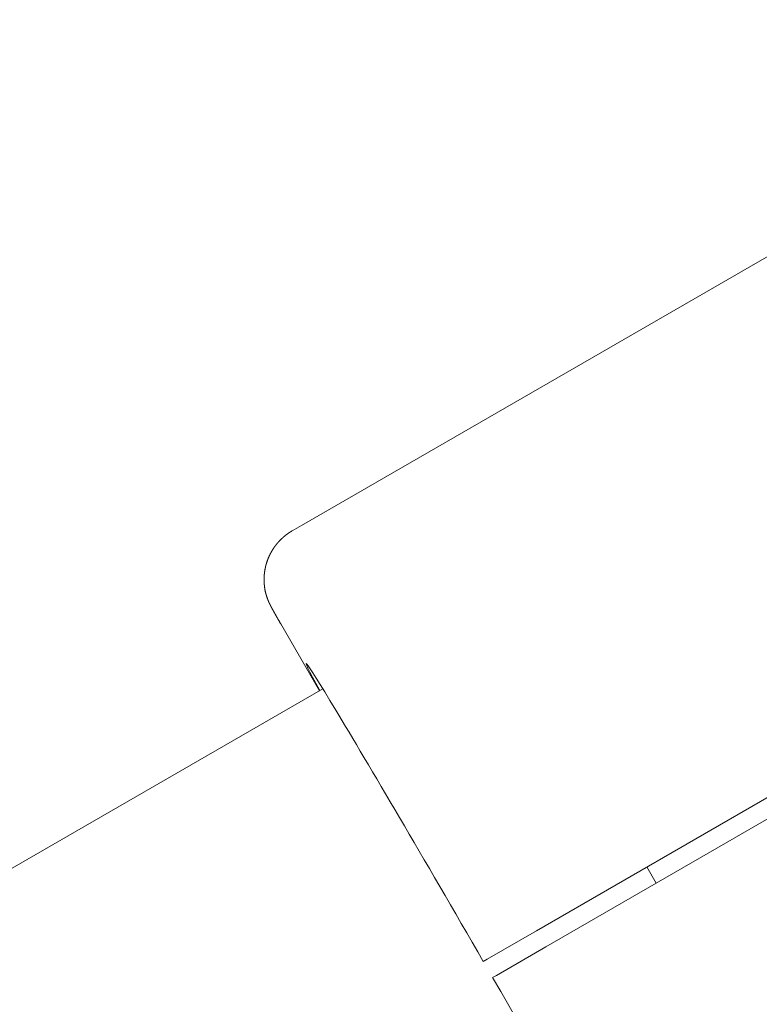
# Model space of a CAD drawing. Extents: x 7550 to 21727, y -4692 to 6127.
# Drawn here: x 12447 to 12487, y 2528 to 2581 of the extents above; entities that cross this region are included whole.
import ezdxf

# ---------------------------------------------------------------- set-up
doc = ezdxf.new("R2010")
doc.units = 0
doc.header["$MEASUREMENT"] = 0
doc.layers.get('0').update_dxf_attribs({"linetype": 'CONTINUOUS'})
doc.layers.add('K', color=3, linetype='CONTINUOUS')

# ---------------------------------------------------------------- blocks, each defined once
blk = doc.blocks.new('034360700d')
at = {"color": 0, "linetype": 'Continuous', "lineweight": 0}
for points in [[(855.499, 2554.006), (902.261, 2581.004)], [(868.042, 2532.381), (914.804, 2559.379)], [(915.304, 2558.513), (868.542, 2531.515)], [(855.499, 2554.006), (855.012, 2553.725)], [(854.403, 2548.755), (854.39, 2548.777), (854.377, 2548.799), (854.365, 2548.821), (854.358, 2548.832), (854.352, 2548.843), (854.346, 2548.854), (854.339, 2548.865), (854.333, 2548.876), (854.327, 2548.887), (854.321, 2548.898), (854.314, 2548.909), (854.308, 2548.919), (854.302, 2548.93), (854.296, 2548.941), (854.289, 2548.952), (854.283, 2548.963), (854.277, 2548.974), (854.271, 2548.984), (854.265, 2548.995), (854.259, 2549.006), (854.256, 2549.011), (854.253, 2549.016), (854.25, 2549.022), (854.247, 2549.027), (854.243, 2549.032), (854.24, 2549.038), (854.237, 2549.043), (854.234, 2549.048), (854.231, 2549.053), (854.228, 2549.059), (854.225, 2549.064), (854.222, 2549.069), (854.219, 2549.074), (854.217, 2549.079), (854.214, 2549.085), (854.211, 2549.09), (854.208, 2549.095), (854.205, 2549.1), (854.202, 2549.105), (854.199, 2549.11), (854.196, 2549.116), (854.193, 2549.121), (854.19, 2549.126), (854.187, 2549.131), (854.184, 2549.136), (854.181, 2549.141), (854.178, 2549.146), (854.176, 2549.151), (854.173, 2549.156), (854.17, 2549.161), (854.167, 2549.166), (854.164, 2549.171), (854.161, 2549.176), (854.159, 2549.181), (854.156, 2549.186), (854.153, 2549.191), (854.15, 2549.196), (854.147, 2549.201), (854.145, 2549.206), (854.142, 2549.211), (854.139, 2549.216), (854.136, 2549.22), (854.134, 2549.225), (854.131, 2549.23), (854.128, 2549.235), (854.125, 2549.24), (854.123, 2549.244), (854.12, 2549.249), (854.117, 2549.254), (854.115, 2549.259), (854.112, 2549.263), (854.109, 2549.268), (854.107, 2549.273), (854.104, 2549.278), (854.101, 2549.282), (854.099, 2549.287), (854.096, 2549.291), (854.093, 2549.296), (854.091, 2549.301), (854.088, 2549.305), (854.086, 2549.31), (854.083, 2549.314), (854.081, 2549.319), (854.078, 2549.323), (854.075, 2549.328), (854.073, 2549.332), (854.07, 2549.337), (854.068, 2549.341), (854.065, 2549.346), (854.063, 2549.35), (854.061, 2549.354), (854.058, 2549.359), (854.056, 2549.363), (854.053, 2549.367), (854.051, 2549.372), (854.048, 2549.376), (854.046, 2549.38), (854.044, 2549.385), (854.041, 2549.389), (854.039, 2549.393), (854.036, 2549.397), (854.034, 2549.402), (854.032, 2549.406), (854.029, 2549.41), (854.027, 2549.414), (854.025, 2549.418), (854.022, 2549.422), (854.02, 2549.426), (854.018, 2549.43), (854.016, 2549.434), (854.013, 2549.438), (854.011, 2549.442), (854.009, 2549.446), (854.007, 2549.45), (854.004, 2549.454), (854.002, 2549.458), (854, 2549.462), (853.998, 2549.466), (853.996, 2549.47), (853.994, 2549.474), (853.991, 2549.478), (853.989, 2549.482), (853.987, 2549.486), (853.985, 2549.489), (853.983, 2549.493), (853.981, 2549.497), (853.979, 2549.501), (853.977, 2549.504), (853.975, 2549.508), (853.973, 2549.512), (853.97, 2549.515), (853.968, 2549.519), (853.966, 2549.523), (853.964, 2549.526), (853.963, 2549.53), (853.961, 2549.533), (853.959, 2549.537), (853.957, 2549.541), (853.955, 2549.544), (853.953, 2549.548), (853.951, 2549.551), (853.949, 2549.555), (853.947, 2549.558), (853.945, 2549.561), (853.943, 2549.565), (853.941, 2549.568), (853.938, 2549.575), (853.934, 2549.582), (853.926, 2549.596), (853.923, 2549.602), (853.919, 2549.609), (853.915, 2549.616), (853.913, 2549.62), (853.911, 2549.623), (853.91, 2549.627), (853.908, 2549.63), (853.906, 2549.634), (853.904, 2549.637), (853.902, 2549.641), (853.9, 2549.644), (853.898, 2549.648), (853.896, 2549.651), (853.894, 2549.655), (853.893, 2549.658), (853.891, 2549.662), (853.889, 2549.666), (853.887, 2549.669), (853.885, 2549.673), (853.883, 2549.677), (853.881, 2549.681), (853.879, 2549.685), (853.877, 2549.688), (853.875, 2549.692), (853.873, 2549.696), (853.872, 2549.698), (853.871, 2549.7), (853.87, 2549.702), (853.869, 2549.704), (853.868, 2549.706), (853.867, 2549.707), (853.866, 2549.709), (853.864, 2549.712), (853.863, 2549.714), (853.862, 2549.716), (853.861, 2549.718), (853.861, 2549.719), (853.86, 2549.72), (853.859, 2549.721), (853.859, 2549.722), (853.858, 2549.723), (853.858, 2549.724), (853.857, 2549.725), (853.857, 2549.727), (853.856, 2549.728), (853.855, 2549.729), (853.855, 2549.73), (853.854, 2549.731), (853.854, 2549.732), (853.853, 2549.734), (853.852, 2549.735), (853.852, 2549.736), (853.851, 2549.737), (853.85, 2549.739), (853.85, 2549.74), (853.849, 2549.741), (853.848, 2549.742), (853.848, 2549.744), (853.847, 2549.745), (853.846, 2549.746), (853.846, 2549.748), (853.845, 2549.749), (853.844, 2549.751), (853.844, 2549.752), (853.843, 2549.753), (853.842, 2549.755), (853.841, 2549.756), (853.841, 2549.758), (853.84, 2549.759), (853.839, 2549.761), (853.838, 2549.762), (853.838, 2549.764), (853.837, 2549.765), (853.836, 2549.767), (853.835, 2549.769), (853.835, 2549.77), (853.834, 2549.772), (853.833, 2549.774), (853.832, 2549.775), (853.831, 2549.777), (853.83, 2549.779), (853.829, 2549.78), (853.829, 2549.782), (853.828, 2549.784), (853.827, 2549.786), (853.826, 2549.788), (853.825, 2549.79), (853.824, 2549.792), (853.823, 2549.793), (853.822, 2549.795), (853.821, 2549.797), (853.82, 2549.799), (853.819, 2549.801), (853.818, 2549.803), (853.817, 2549.806), (853.816, 2549.808), (853.815, 2549.81), (853.814, 2549.812), (853.813, 2549.814), (853.812, 2549.816), (853.811, 2549.819), (853.81, 2549.821), (853.809, 2549.823), (853.808, 2549.825), (853.807, 2549.828), (853.806, 2549.83), (853.804, 2549.833), (853.803, 2549.835), (853.802, 2549.837), (853.801, 2549.839), (853.801, 2549.84), (853.8, 2549.841), (853.8, 2549.842), (853.799, 2549.844), (853.798, 2549.845), (853.798, 2549.846), (853.797, 2549.848), (853.797, 2549.849), (853.796, 2549.85), (853.795, 2549.852), (853.795, 2549.853), (853.794, 2549.854), (853.793, 2549.856), (853.793, 2549.857), (853.792, 2549.858), (853.791, 2549.86), (853.791, 2549.861), (853.79, 2549.863), (853.789, 2549.864), (853.789, 2549.866), (853.788, 2549.867), (853.787, 2549.869), (853.786, 2549.871), (853.786, 2549.872), (853.785, 2549.874), (853.784, 2549.875), (853.783, 2549.877), (853.783, 2549.879), (853.782, 2549.88), (853.781, 2549.882), (853.78, 2549.884), (853.78, 2549.886), (853.779, 2549.887), (853.778, 2549.889), (853.777, 2549.891), (853.776, 2549.893), (853.775, 2549.895), (853.775, 2549.897), (853.774, 2549.899), (853.773, 2549.901), (853.772, 2549.903), (853.771, 2549.905), (853.77, 2549.907), (853.769, 2549.909), (853.768, 2549.911), (853.767, 2549.913), (853.766, 2549.915), (853.765, 2549.918), (853.764, 2549.92), (853.763, 2549.922), (853.762, 2549.924), (853.761, 2549.927), (853.76, 2549.929), (853.759, 2549.932), (853.758, 2549.934), (853.758, 2549.935), (853.757, 2549.937), (853.757, 2549.938), (853.756, 2549.939), (853.756, 2549.94), (853.755, 2549.942), (853.754, 2549.943), (853.754, 2549.944), (853.753, 2549.946), (853.753, 2549.947), (853.752, 2549.948), (853.752, 2549.95), (853.751, 2549.951), (853.751, 2549.952), (853.75, 2549.954), (853.749, 2549.955), (853.749, 2549.956), (853.748, 2549.958), (853.748, 2549.959), (853.747, 2549.961), (853.746, 2549.962), (853.746, 2549.964), (853.745, 2549.965), (853.745, 2549.967), (853.744, 2549.968), (853.743, 2549.97), (853.743, 2549.971), (853.742, 2549.973), (853.742, 2549.974), (853.741, 2549.976), (853.74, 2549.977), (853.74, 2549.979), (853.739, 2549.98), (853.738, 2549.982), (853.738, 2549.983), (853.737, 2549.985), (853.736, 2549.987), (853.736, 2549.988), (853.735, 2549.99), (853.734, 2549.991), (853.734, 2549.993), (853.733, 2549.995), (853.732, 2549.996), (853.732, 2549.998), (853.731, 2550), (853.73, 2550.002), (853.73, 2550.003), (853.729, 2550.005), (853.728, 2550.007), (853.728, 2550.008), (853.727, 2550.01), (853.726, 2550.012), (853.725, 2550.014), (853.725, 2550.016), (853.724, 2550.017), (853.723, 2550.019), (853.722, 2550.021), (853.722, 2550.023), (853.721, 2550.025), (853.72, 2550.027), (853.719, 2550.028), (853.719, 2550.03), (853.718, 2550.032), (853.717, 2550.034), (853.716, 2550.036), (853.716, 2550.038), (853.715, 2550.04), (853.714, 2550.042), (853.713, 2550.044), (853.712, 2550.046), (853.712, 2550.048), (853.711, 2550.051), (853.71, 2550.053), (853.709, 2550.055), (853.708, 2550.057), (853.707, 2550.059), (853.707, 2550.061), (853.706, 2550.064), (853.705, 2550.066), (853.704, 2550.068), (853.703, 2550.07), (853.702, 2550.073), (853.701, 2550.075), (853.7, 2550.078), (853.699, 2550.08), (853.698, 2550.082), (853.698, 2550.085), (853.697, 2550.087), (853.696, 2550.09), (853.695, 2550.093), (853.694, 2550.095), (853.693, 2550.098), (853.692, 2550.101), (853.691, 2550.103), (853.69, 2550.106), (853.689, 2550.109), (853.688, 2550.112), (853.687, 2550.114), (853.686, 2550.117), (853.685, 2550.12), (853.684, 2550.123), (853.683, 2550.125), (853.683, 2550.126), (853.682, 2550.128), (853.682, 2550.129), (853.681, 2550.131), (853.681, 2550.132), (853.68, 2550.134), (853.68, 2550.135), (853.679, 2550.137), (853.678, 2550.138), (853.678, 2550.14), (853.677, 2550.142), (853.677, 2550.143), (853.676, 2550.145), (853.676, 2550.146), (853.675, 2550.148), (853.675, 2550.15), (853.674, 2550.151), (853.674, 2550.153), (853.673, 2550.155), (853.672, 2550.156), (853.672, 2550.158), (853.671, 2550.16), (853.671, 2550.161), (853.67, 2550.163), (853.67, 2550.165), (853.669, 2550.167), (853.668, 2550.168), (853.668, 2550.17), (853.667, 2550.172), (853.667, 2550.174), (853.666, 2550.176), (853.665, 2550.177), (853.665, 2550.179), (853.664, 2550.181), (853.664, 2550.183), (853.663, 2550.185), (853.662, 2550.187), (853.662, 2550.189), (853.661, 2550.19), (853.661, 2550.192), (853.66, 2550.194), (853.659, 2550.196), (853.659, 2550.198), (853.658, 2550.2), (853.657, 2550.202), (853.657, 2550.204), (853.656, 2550.206), (853.656, 2550.208), (853.655, 2550.21), (853.654, 2550.212), (853.654, 2550.214), (853.653, 2550.216), (853.652, 2550.218), (853.652, 2550.22), (853.651, 2550.222), (853.65, 2550.225), (853.65, 2550.227), (853.649, 2550.229), (853.648, 2550.231), (853.648, 2550.233), (853.647, 2550.235), (853.646, 2550.237), (853.646, 2550.24), (853.645, 2550.242), (853.644, 2550.244), (853.644, 2550.246), (853.643, 2550.249), (853.642, 2550.251), (853.642, 2550.253), (853.641, 2550.255), (853.64, 2550.258), (853.64, 2550.26), (853.639, 2550.262), (853.637, 2550.267), (853.637, 2550.269), (853.636, 2550.272), (853.635, 2550.274), (853.634, 2550.276), (853.634, 2550.279), (853.633, 2550.281), (853.632, 2550.284), (853.631, 2550.286), (853.631, 2550.288), (853.63, 2550.291), (853.629, 2550.293), (853.628, 2550.296), (853.628, 2550.298), (853.627, 2550.301), (853.626, 2550.303), (853.625, 2550.306), (853.624, 2550.308), (853.624, 2550.311), (853.623, 2550.313), (853.622, 2550.316), (853.621, 2550.319), (853.62, 2550.321), (853.619, 2550.324), (853.619, 2550.326), (853.618, 2550.329), (853.617, 2550.332), (853.616, 2550.335), (853.615, 2550.337), (853.614, 2550.34), (853.613, 2550.343), (853.613, 2550.346), (853.612, 2550.348), (853.611, 2550.351), (853.61, 2550.354), (853.609, 2550.357), (853.608, 2550.36), (853.607, 2550.363), (853.607, 2550.366), (853.606, 2550.369), (853.605, 2550.372), (853.604, 2550.375), (853.603, 2550.378), (853.602, 2550.381), (853.601, 2550.384), (853.6, 2550.388), (853.599, 2550.391), (853.598, 2550.394), (853.598, 2550.397), (853.597, 2550.401), (853.596, 2550.404), (853.595, 2550.408), (853.594, 2550.411), (853.593, 2550.414), (853.592, 2550.418), (853.591, 2550.421), (853.59, 2550.425), (853.59, 2550.427), (853.589, 2550.429), (853.589, 2550.43), (853.588, 2550.432), (853.588, 2550.434), (853.588, 2550.436), (853.587, 2550.438), (853.587, 2550.44), (853.586, 2550.442), (853.586, 2550.443), (853.585, 2550.445), (853.585, 2550.447), (853.584, 2550.449), (853.584, 2550.451), (853.583, 2550.453), (853.583, 2550.455), (853.582, 2550.457), (853.582, 2550.459), (853.582, 2550.461), (853.581, 2550.463), (853.581, 2550.465), (853.58, 2550.467), (853.58, 2550.469), (853.579, 2550.471), (853.579, 2550.473), (853.578, 2550.475), (853.578, 2550.477), (853.577, 2550.479), (853.577, 2550.481), (853.576, 2550.483), (853.576, 2550.486), (853.576, 2550.488), (853.575, 2550.49), (853.575, 2550.492), (853.574, 2550.494), (853.574, 2550.496), (853.573, 2550.498), (853.573, 2550.501), (853.572, 2550.503), (853.572, 2550.505), (853.571, 2550.507), (853.571, 2550.51), (853.571, 2550.512), (853.57, 2550.514), (853.57, 2550.516), (853.569, 2550.519), (853.569, 2550.521), (853.568, 2550.523), (853.568, 2550.526), (853.567, 2550.528), (853.567, 2550.53), (853.566, 2550.533), (853.566, 2550.535), (853.566, 2550.537), (853.565, 2550.54), (853.565, 2550.542), (853.564, 2550.545), (853.564, 2550.547), (853.563, 2550.55), (853.563, 2550.552), (853.562, 2550.555), (853.562, 2550.557), (853.561, 2550.56), (853.561, 2550.562), (853.561, 2550.565), (853.56, 2550.567), (853.56, 2550.57), (853.559, 2550.572), (853.559, 2550.575), (853.558, 2550.578), (853.558, 2550.58), (853.557, 2550.583), (853.557, 2550.586), (853.557, 2550.588), (853.556, 2550.591), (853.556, 2550.594), (853.555, 2550.596), (853.555, 2550.599), (853.554, 2550.602), (853.554, 2550.605), (853.553, 2550.607), (853.553, 2550.61), (853.553, 2550.613), (853.552, 2550.616), (853.552, 2550.619), (853.551, 2550.622), (853.551, 2550.624), (853.55, 2550.627), (853.55, 2550.63), (853.55, 2550.633), (853.549, 2550.636), (853.549, 2550.639), (853.548, 2550.642), (853.548, 2550.645), (853.547, 2550.648), (853.547, 2550.651), (853.547, 2550.654), (853.546, 2550.657), (853.546, 2550.66), (853.545, 2550.663), (853.545, 2550.666), (853.544, 2550.669), (853.544, 2550.672), (853.544, 2550.676), (853.543, 2550.679), (853.543, 2550.682), (853.542, 2550.685), (853.542, 2550.688), (853.541, 2550.691), (853.541, 2550.695), (853.541, 2550.698), (853.54, 2550.701), (853.54, 2550.705), (853.539, 2550.708), (853.539, 2550.711), (853.539, 2550.715), (853.538, 2550.718), (853.538, 2550.721), (853.537, 2550.725), (853.537, 2550.728), (853.537, 2550.731), (853.536, 2550.735), (853.536, 2550.738), (853.535, 2550.742), (853.535, 2550.745), (853.535, 2550.749), (853.534, 2550.752), (853.534, 2550.756), (853.533, 2550.76), (853.533, 2550.763), (853.533, 2550.767), (853.532, 2550.77), (853.532, 2550.774), (853.531, 2550.778), (853.531, 2550.781), (853.531, 2550.785), (853.53, 2550.789), (853.53, 2550.793), (853.53, 2550.796), (853.529, 2550.8), (853.529, 2550.804), (853.528, 2550.808), (853.528, 2550.812), (853.528, 2550.815), (853.527, 2550.819), (853.527, 2550.823), (853.527, 2550.827), (853.526, 2550.831), (853.526, 2550.835), (853.525, 2550.839), (853.525, 2550.843), (853.525, 2550.847), (853.524, 2550.851), (853.524, 2550.855), (853.524, 2550.859), (853.523, 2550.863), (853.523, 2550.867), (853.523, 2550.871), (853.522, 2550.876), (853.522, 2550.88), (853.522, 2550.884), (853.521, 2550.888), (853.521, 2550.892), (853.52, 2550.897), (853.52, 2550.901), (853.52, 2550.905), (853.519, 2550.91), (853.519, 2550.914), (853.519, 2550.918), (853.518, 2550.923), (853.518, 2550.927), (853.518, 2550.932), (853.517, 2550.936), (853.517, 2550.941), (853.517, 2550.945), (853.516, 2550.95), (853.516, 2550.954), (853.516, 2550.959), (853.515, 2550.964), (853.515, 2550.968), (853.515, 2550.973), (853.515, 2550.978), (853.514, 2550.983), (853.514, 2550.988), (853.514, 2550.992), (853.513, 2550.997), (853.513, 2551.002), (853.513, 2551.007), (853.513, 2551.012), (853.512, 2551.017), (853.512, 2551.022), (853.512, 2551.027), (853.512, 2551.032), (853.512, 2551.037), (853.511, 2551.043), (853.511, 2551.048), (853.511, 2551.053), (853.511, 2551.058), (853.511, 2551.064), (853.511, 2551.069), (853.51, 2551.072), (853.51, 2551.074), (853.51, 2551.077), (853.51, 2551.08), (853.51, 2551.083), (853.51, 2551.085), (853.51, 2551.088), (853.51, 2551.091), (853.51, 2551.093), (853.51, 2551.096), (853.51, 2551.099), (853.51, 2551.102), (853.51, 2551.105), (853.51, 2551.107), (853.51, 2551.11), (853.51, 2551.113), (853.51, 2551.116), (853.51, 2551.119), (853.51, 2551.122), (853.51, 2551.124), (853.51, 2551.127), (853.51, 2551.13), (853.51, 2551.133), (853.51, 2551.136), (853.51, 2551.139), (853.51, 2551.142), (853.51, 2551.145), (853.51, 2551.148), (853.51, 2551.151), (853.51, 2551.154), (853.51, 2551.157), (853.51, 2551.16), (853.51, 2551.163), (853.51, 2551.166), (853.51, 2551.169), (853.51, 2551.172), (853.51, 2551.175), (853.51, 2551.178), (853.51, 2551.181), (853.51, 2551.184), (853.51, 2551.187), (853.51, 2551.19), (853.51, 2551.193), (853.51, 2551.196), (853.51, 2551.199), (853.511, 2551.203), (853.511, 2551.206), (853.511, 2551.209), (853.511, 2551.212), (853.511, 2551.215), (853.511, 2551.218), (853.511, 2551.222), (853.511, 2551.225), (853.511, 2551.228), (853.512, 2551.231), (853.512, 2551.235), (853.512, 2551.238), (853.512, 2551.241), (853.512, 2551.244), (853.512, 2551.248), (853.512, 2551.251), (853.512, 2551.254), (853.513, 2551.258), (853.513, 2551.261), (853.513, 2551.264), (853.513, 2551.268), (853.513, 2551.271), (853.514, 2551.274), (853.514, 2551.278), (853.514, 2551.281), (853.514, 2551.285), (853.514, 2551.288), (853.515, 2551.292), (853.515, 2551.295), (853.515, 2551.298), (853.515, 2551.302), (853.515, 2551.305), (853.516, 2551.309), (853.516, 2551.312), (853.516, 2551.316), (853.516, 2551.32), (853.517, 2551.323), (853.517, 2551.327), (853.517, 2551.33), (853.517, 2551.334), (853.518, 2551.337), (853.518, 2551.341), (853.518, 2551.345), (853.519, 2551.348), (853.519, 2551.352), (853.519, 2551.356), (853.52, 2551.359), (853.52, 2551.363), (853.52, 2551.367), (853.52, 2551.37), (853.521, 2551.374), (853.521, 2551.378), (853.522, 2551.382), (853.522, 2551.385), (853.522, 2551.389), (853.523, 2551.393), (853.523, 2551.397), (853.523, 2551.401), (853.524, 2551.404), (853.524, 2551.408), (853.525, 2551.412), (853.525, 2551.416), (853.525, 2551.42), (853.526, 2551.424), (853.526, 2551.428), (853.527, 2551.432), (853.527, 2551.436), (853.527, 2551.44), (853.528, 2551.444), (853.528, 2551.448), (853.529, 2551.452), (853.529, 2551.456), (853.53, 2551.46), (853.53, 2551.464), (853.531, 2551.468), (853.531, 2551.472), (853.532, 2551.476), (853.532, 2551.48), (853.533, 2551.484), (853.533, 2551.488), (853.534, 2551.492), (853.534, 2551.497), (853.535, 2551.501), (853.535, 2551.505), (853.536, 2551.509), (853.537, 2551.513), (853.537, 2551.518), (853.538, 2551.522), (853.538, 2551.526), (853.539, 2551.53), (853.539, 2551.535), (853.54, 2551.539), (853.541, 2551.543), (853.541, 2551.547), (853.542, 2551.552), (853.543, 2551.556), (853.543, 2551.561), (853.544, 2551.565), (853.545, 2551.569), (853.545, 2551.574), (853.546, 2551.578), (853.547, 2551.583), (853.547, 2551.587), (853.548, 2551.592), (853.549, 2551.596), (853.549, 2551.601), (853.55, 2551.605), (853.551, 2551.61), (853.552, 2551.614), (853.552, 2551.619), (853.553, 2551.623), (853.554, 2551.628), (853.555, 2551.633), (853.555, 2551.637), (853.556, 2551.642), (853.557, 2551.647), (853.558, 2551.651), (853.559, 2551.656), (853.56, 2551.661), (853.56, 2551.665), (853.561, 2551.67), (853.562, 2551.675), (853.563, 2551.68), (853.564, 2551.685), (853.565, 2551.689), (853.566, 2551.694), (853.567, 2551.699), (853.568, 2551.704), (853.569, 2551.709), (853.569, 2551.714), (853.57, 2551.719), (853.571, 2551.724), (853.572, 2551.729), (853.573, 2551.734), (853.575, 2551.739), (853.576, 2551.744), (853.577, 2551.749), (853.578, 2551.754), (853.579, 2551.759), (853.58, 2551.764), (853.581, 2551.769), (853.582, 2551.774), (853.583, 2551.779), (853.584, 2551.784), (853.585, 2551.79), (853.587, 2551.795), (853.588, 2551.8), (853.589, 2551.805), (853.59, 2551.81), (853.592, 2551.816), (853.593, 2551.821), (853.594, 2551.826), (853.595, 2551.832), (853.597, 2551.837), (853.598, 2551.842), (853.599, 2551.848), (853.601, 2551.853), (853.602, 2551.858), (853.603, 2551.864), (853.605, 2551.869), (853.606, 2551.875), (853.607, 2551.88), (853.609, 2551.886), (853.61, 2551.891), (853.612, 2551.897), (853.613, 2551.902), (853.615, 2551.908), (853.616, 2551.913), (853.618, 2551.919), (853.619, 2551.924), (853.621, 2551.93), (853.623, 2551.936), (853.624, 2551.941), (853.626, 2551.947), (853.627, 2551.953), (853.629, 2551.959), (853.631, 2551.964), (853.632, 2551.97), (853.634, 2551.976), (853.636, 2551.982), (853.638, 2551.987), (853.639, 2551.993), (853.641, 2551.999), (853.643, 2552.005), (853.645, 2552.011), (853.647, 2552.017), (853.648, 2552.023), (853.65, 2552.029), (853.652, 2552.035), (853.654, 2552.041), (853.656, 2552.047), (853.658, 2552.053), (853.66, 2552.059), (853.662, 2552.065), (853.664, 2552.071), (853.666, 2552.077), (853.668, 2552.083), (853.67, 2552.089), (853.672, 2552.095), (853.674, 2552.102), (853.677, 2552.108), (853.679, 2552.114), (853.681, 2552.12), (853.683, 2552.126), (853.685, 2552.133), (853.688, 2552.139), (853.69, 2552.145), (853.692, 2552.152), (853.694, 2552.158), (853.697, 2552.164), (853.699, 2552.171), (853.702, 2552.177), (853.704, 2552.184), (853.706, 2552.19), (853.709, 2552.197), (853.711, 2552.203), (853.714, 2552.21), (853.716, 2552.216), (853.719, 2552.223), (853.722, 2552.229), (853.724, 2552.236), (853.727, 2552.242), (853.729, 2552.249), (853.732, 2552.256), (853.735, 2552.262), (853.738, 2552.269), (853.74, 2552.276), (853.743, 2552.282), (853.746, 2552.289), (853.749, 2552.296), (853.752, 2552.303), (853.755, 2552.309), (853.757, 2552.316), (853.76, 2552.323), (853.763, 2552.33), (853.766, 2552.337), (853.769, 2552.344), (853.772, 2552.35), (853.776, 2552.357), (853.779, 2552.364), (853.782, 2552.371), (853.785, 2552.378), (853.788, 2552.385), (853.791, 2552.392), (853.795, 2552.399), (853.798, 2552.406), (853.801, 2552.413), (853.805, 2552.42), (853.808, 2552.427), (853.811, 2552.434), (853.815, 2552.441), (853.818, 2552.448), (853.822, 2552.456), (853.825, 2552.463), (853.829, 2552.47), (853.833, 2552.477), (853.836, 2552.484), (853.84, 2552.491), (853.844, 2552.499), (853.847, 2552.506), (853.851, 2552.513), (853.855, 2552.52), (853.859, 2552.528), (853.863, 2552.535), (853.867, 2552.542), (853.87, 2552.55), (853.874, 2552.557), (853.878, 2552.564), (853.882, 2552.572), (853.887, 2552.579), (853.891, 2552.586), (853.895, 2552.594), (853.899, 2552.601), (853.901, 2552.605), (853.903, 2552.609), (853.905, 2552.612), (853.907, 2552.616), (853.91, 2552.62), (853.912, 2552.624), (853.914, 2552.627), (853.916, 2552.631), (853.918, 2552.635), (853.92, 2552.639), (853.923, 2552.642), (853.925, 2552.646), (853.927, 2552.65), (853.929, 2552.654), (853.931, 2552.657), (853.934, 2552.661), (853.936, 2552.665), (853.938, 2552.669), (853.94, 2552.672), (853.943, 2552.676), (853.945, 2552.68), (853.947, 2552.684), (853.95, 2552.688), (853.952, 2552.691), (853.954, 2552.695), (853.957, 2552.699), (853.959, 2552.703), (853.961, 2552.707), (853.964, 2552.71), (853.966, 2552.714), (853.968, 2552.718), (853.971, 2552.722), (853.973, 2552.726), (853.976, 2552.729), (853.978, 2552.733), (853.981, 2552.737), (853.983, 2552.741), (853.985, 2552.745), (853.988, 2552.749), (853.99, 2552.752), (853.993, 2552.756), (853.995, 2552.76), (853.998, 2552.764), (854, 2552.768), (854.003, 2552.772), (854.005, 2552.775), (854.008, 2552.779), (854.011, 2552.783), (854.013, 2552.787), (854.016, 2552.791), (854.018, 2552.795), (854.021, 2552.799), (854.024, 2552.802), (854.026, 2552.806), (854.029, 2552.81), (854.031, 2552.814), (854.034, 2552.818), (854.037, 2552.822), (854.039, 2552.826), (854.042, 2552.83), (854.045, 2552.833), (854.047, 2552.837), (854.05, 2552.841), (854.053, 2552.845), (854.056, 2552.849), (854.058, 2552.853), (854.061, 2552.857), (854.064, 2552.861), (854.067, 2552.864), (854.069, 2552.868), (854.072, 2552.872), (854.075, 2552.876), (854.078, 2552.88), (854.081, 2552.884), (854.083, 2552.888), (854.086, 2552.892), (854.089, 2552.896), (854.092, 2552.9), (854.095, 2552.903), (854.098, 2552.907), (854.101, 2552.911), (854.104, 2552.915), (854.106, 2552.919), (854.109, 2552.923), (854.112, 2552.927), (854.115, 2552.931), (854.118, 2552.935), (854.121, 2552.939), (854.124, 2552.942), (854.127, 2552.946), (854.13, 2552.95), (854.133, 2552.954), (854.136, 2552.958), (854.139, 2552.962), (854.142, 2552.966), (854.145, 2552.97), (854.148, 2552.974), (854.151, 2552.978), (854.154, 2552.981), (854.157, 2552.985), (854.161, 2552.989), (854.164, 2552.993), (854.167, 2552.997), (854.17, 2553.001), (854.173, 2553.005), (854.176, 2553.009), (854.179, 2553.013), (854.182, 2553.017), (854.186, 2553.02), (854.189, 2553.024), (854.192, 2553.028), (854.195, 2553.032), (854.198, 2553.036), (854.202, 2553.04), (854.205, 2553.044), (854.208, 2553.048), (854.211, 2553.052), (854.215, 2553.056), (854.218, 2553.059), (854.221, 2553.063), (854.225, 2553.067), (854.228, 2553.071), (854.231, 2553.075), (854.234, 2553.079), (854.238, 2553.083), (854.241, 2553.087), (854.244, 2553.09), (854.248, 2553.094), (854.251, 2553.098), (854.255, 2553.102), (854.258, 2553.106), (854.261, 2553.11), (854.265, 2553.114), (854.268, 2553.118), (854.272, 2553.121), (854.275, 2553.125), (854.279, 2553.129), (854.282, 2553.133), (854.286, 2553.137), (854.289, 2553.141), (854.292, 2553.145), (854.296, 2553.149), (854.3, 2553.152), (854.303, 2553.156), (854.307, 2553.16), (854.31, 2553.164), (854.314, 2553.168), (854.317, 2553.172), (854.321, 2553.175), (854.324, 2553.179), (854.328, 2553.183), (854.332, 2553.187), (854.335, 2553.191), (854.339, 2553.195), (854.342, 2553.198), (854.346, 2553.202), (854.35, 2553.206), (854.353, 2553.21), (854.357, 2553.214), (854.361, 2553.217), (854.365, 2553.221), (854.368, 2553.225), (854.372, 2553.229), (854.376, 2553.233), (854.379, 2553.237), (854.383, 2553.24), (854.387, 2553.244), (854.391, 2553.248), (854.394, 2553.252), (854.398, 2553.255), (854.402, 2553.259), (854.406, 2553.263), (854.41, 2553.267), (854.413, 2553.271), (854.417, 2553.274), (854.421, 2553.278), (854.425, 2553.282), (854.429, 2553.286), (854.433, 2553.289), (854.437, 2553.293), (854.441, 2553.297), (854.444, 2553.301), (854.448, 2553.304), (854.452, 2553.308), (854.456, 2553.312), (854.46, 2553.315), (854.464, 2553.319), (854.468, 2553.323), (854.472, 2553.327), (854.476, 2553.33), (854.48, 2553.334), (854.484, 2553.338), (854.488, 2553.341), (854.492, 2553.345), (854.496, 2553.349), (854.5, 2553.352), (854.504, 2553.356), (854.508, 2553.36), (854.512, 2553.363), (854.517, 2553.367), (854.521, 2553.371), (854.525, 2553.374), (854.529, 2553.378), (854.533, 2553.382), (854.537, 2553.385), (854.541, 2553.389), (854.545, 2553.393), (854.55, 2553.396), (854.554, 2553.4), (854.558, 2553.404), (854.562, 2553.407), (854.566, 2553.411), (854.571, 2553.414), (854.575, 2553.418), (854.579, 2553.422), (854.583, 2553.425), (854.588, 2553.429), (854.592, 2553.432), (854.596, 2553.436), (854.601, 2553.439), (854.605, 2553.443), (854.609, 2553.446), (854.613, 2553.45), (854.618, 2553.454), (854.622, 2553.457), (854.626, 2553.461), (854.631, 2553.464), (854.635, 2553.468), (854.64, 2553.471), (854.644, 2553.475), (854.648, 2553.478), (854.653, 2553.482), (854.657, 2553.485), (854.662, 2553.489), (854.666, 2553.492), (854.671, 2553.496), (854.675, 2553.499), (854.68, 2553.502), (854.684, 2553.506), (854.688, 2553.509), (854.693, 2553.513), (854.697, 2553.516), (854.702, 2553.52), (854.707, 2553.523), (854.711, 2553.526), (854.716, 2553.53), (854.72, 2553.533), (854.725, 2553.537), (854.729, 2553.54), (854.734, 2553.543), (854.738, 2553.547), (854.743, 2553.55), (854.748, 2553.553), (854.752, 2553.557), (854.757, 2553.56), (854.761, 2553.563), (854.766, 2553.567), (854.771, 2553.57), (854.775, 2553.573), (854.78, 2553.577), (854.785, 2553.58), (854.789, 2553.583), (854.794, 2553.587), (854.799, 2553.59), (854.803, 2553.593), (854.808, 2553.596), (854.813, 2553.6), (854.818, 2553.603), (854.822, 2553.606), (854.827, 2553.609), (854.832, 2553.612), (854.836, 2553.616), (854.841, 2553.619), (854.846, 2553.622), (854.851, 2553.625), (854.856, 2553.628), (854.86, 2553.632), (854.865, 2553.635), (854.87, 2553.638), (854.875, 2553.641), (854.88, 2553.644), (854.884, 2553.647), (854.889, 2553.65), (854.894, 2553.653), (854.899, 2553.657), (854.904, 2553.66), (854.909, 2553.663), (854.913, 2553.666), (854.918, 2553.669), (854.923, 2553.672), (854.928, 2553.675), (854.933, 2553.678), (854.938, 2553.681), (854.943, 2553.684), (854.948, 2553.687), (854.952, 2553.69), (854.957, 2553.693), (854.962, 2553.696), (854.967, 2553.699), (854.972, 2553.702), (854.977, 2553.705), (854.982, 2553.708), (854.987, 2553.711), (854.992, 2553.714), (854.997, 2553.716), (855.002, 2553.719), (855.007, 2553.722), (855.012, 2553.725)], [(856.463, 2545.187), (854.403, 2548.755)], [(541.744, 2363.484), (856.643, 2545.292)], [(873.941, 2535.787), (874.441, 2534.921)], [(868.042, 2532.381), (865.412, 2530.862)], [(865.912, 2529.996), (868.542, 2531.515)], [(865.412, 2530.862), (865.206, 2530.743)], [(865.706, 2529.877), (865.912, 2529.996)]]:
    blk.add_lwpolyline(points, dxfattribs=at)
for major_axis, start_param, end_param in [((-9.5, 16.454), -1.544477, 0.415843), ((9.5, -16.454), 0.144357, 1.544477)]:
    blk.add_ellipse((865.251, 2530.192), major_axis=major_axis, ratio=0.0125, start_param=start_param, end_param=end_param, dxfattribs=at)

msp = doc.modelspace()

# ---------------------------------------------------------------- block references
at = {"layer": 'K'}
msp.add_blockref('034360700d', (11606.776, 0), dxfattribs=at)

doc.saveas('drawing.dxf')
